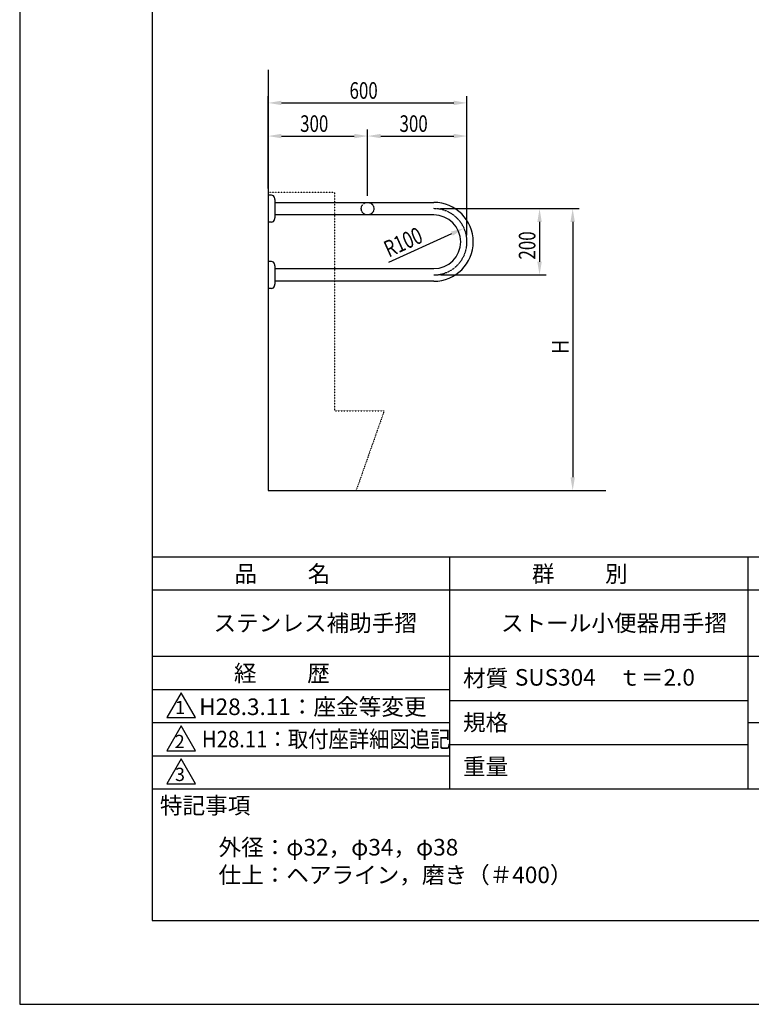
# Model space of a CAD drawing. Extents: x 0 to 4200, y 0 to 5940.
# Drawn here: x 0 to 2208, y 0 to 2970 of the extents above; entities that cross this region are included whole.
import ezdxf
from ezdxf.enums import TextEntityAlignment as Align

# ---------------------------------------------------------------- set-up
doc = ezdxf.new("R2010")
doc.units = 0
doc.header["$LTSCALE"] = 0.3
for name, pattern in [('CENTER2', [28.575, 19.05, -3.175, 3.175, -3.175]), ('HIDDEN2', [4.7625, 3.175, -1.5875]), ('点線___________________', [6, 1, -2, 1, -2])]:
    doc.linetypes.add(name, pattern=pattern)
doc.layers.get('0').update_dxf_attribs({"linetype": 'CONTINUOUS'})
doc.layers.get('DEFPOINTS').update_dxf_attribs({"color": 4, "linetype": 'CONTINUOUS'})
for name, color, linetype in [('CENTER', 6, 'CENTER2'), ('DIMS', 1, 'CONTINUOUS'), ('GENKYO', 3, 'CONTINUOUS'), ('GENKYO3', 3, '点線___________________'), ('HIDDEN', 9, 'HIDDEN2'), ('MODEL', 7, 'CONTINUOUS'), ('SUSCAP', 7, 'CONTINUOUS'), ('TITLE', 7, 'CONTINUOUS')]:
    doc.layers.add(name, color=color, linetype=linetype)
doc.styles.add('DIMS', font='romans.shx', dxfattribs={"width": 0.75, "bigfont": 'bigfont.shx'})
doc.styles.get("Standard").update_dxf_attribs({"font": 'romans.shx', "bigfont": 'bigfont.shx'})

# ---------------------------------------------------------------- blocks, each defined once
blk = doc.blocks.new('*U65')
at = {"layer": 'DIMS', "color": 7, "style": 'DIMS', "width": 0.75}
blk.add_text('Ｈ', height=50, rotation=90, dxfattribs=at).set_placement((1656.5, 1957.5))
blk = doc.blocks.new('*U72')
at = {"layer": 'DIMS', "color": 7, "style": 'DIMS', "width": 0.75}
blk.add_text('200', height=50, rotation=90, dxfattribs=at).set_placement((1556.5, 2246.4))
blk = doc.blocks.new('*U73')
at = {"layer": 'DIMS', "color": 7, "style": 'DIMS', "width": 0.75}
blk.add_text('R100', height=50, rotation=24.2946, dxfattribs=at).set_placement((1114, 2252.3))
blk = doc.blocks.new('*U74')
at = {"layer": 'DIMS', "color": 7, "style": 'DIMS', "width": 0.75}
blk.add_text('600', height=50, dxfattribs=at).set_placement((995.5, 2731.5))
blk = doc.blocks.new('*U75')
at = {"layer": 'DIMS', "color": 7, "style": 'DIMS', "width": 0.75}
blk.add_text('300', height=50, dxfattribs=at).set_placement((1146.4, 2631.5))
blk = doc.blocks.new('*U76')
at = {"layer": 'DIMS', "color": 7, "style": 'DIMS', "width": 0.75}
blk.add_text('300', height=50, dxfattribs=at).set_placement((846.4, 2631.5))

msp = doc.modelspace()

# ---------------------------------------------------------------- linework, layer by layer
msp.add_line((750, 1550), (1015.5, 1550))
at = {"layer": 'CENTER'}
msp.add_arc((1250, 2300), 100, 270, 90, dxfattribs=at)
at = {"layer": 'DEFPOINTS'}
for p, q in [((0, 5940), (0, 0)), ((0, 0), (4200, 0))]:
    msp.add_line(p, q, dxfattribs=at)
at = {"layer": 'DIMS'}
for p, q in [((750, 2460.5), (750, 2739)), ((1350, 2320), (1350, 2739)), ((790, 2719), (1310, 2719)), ((750, 2470), (750, 2639)), ((790, 2619), (1010, 2619)), ((1050, 2439), (1050, 2639)), ((1050, 2439), (1050, 2639)), ((1090, 2619), (1310, 2619)), ((1350, 2320), (1350, 2639)), ((1270, 2400), (1689, 2400)), ((1270, 2400), (1589, 2400)), ((1569, 2360), (1569, 2240)), ((1669, 2360), (1669, 1590)), ((1114.2, 2238.7), (1304.7, 2324.7)), ((1270, 2200), (1589, 2200)), ((1343.8, 1550), (1689, 1550))]:
    msp.add_line(p, q, dxfattribs=at)
for points in [[(790, 2725.7), (790, 2712.3), (750, 2719)], [(1310, 2725.7), (1310, 2712.3), (1350, 2719)], [(790, 2625.7), (790, 2612.3), (750, 2619)], [(1010, 2625.7), (1010, 2612.3), (1050, 2619)], [(1090, 2625.7), (1090, 2612.3), (1050, 2619)], [(1310, 2625.7), (1310, 2612.3), (1350, 2619)], [(1562.3, 2360), (1575.7, 2360), (1569, 2400)], [(1662.3, 2360), (1675.7, 2360), (1669, 2400)], [(1301.9, 2330.8), (1307.4, 2318.6), (1341.1, 2341.1)], [(1562.3, 2240), (1575.7, 2240), (1569, 2200)], [(1662.3, 1590), (1675.7, 1590), (1669, 1550)]]:
    msp.add_solid(points, dxfattribs=at)
at = {"layer": 'GENKYO'}
for p, q in [((750, 2819), (750, 1550)), ((750, 1550), (1769, 1550))]:
    msp.add_line(p, q, dxfattribs=at)
at = {"layer": 'GENKYO3', "linetype": '点線___________________'}
msp.add_line((750, 2450), (950, 2450), dxfattribs=at)
at = {"layer": 'GENKYO3'}
for p, q in [((750, 2450), (750, 1550)), ((950, 2450), (950, 1790)), ((950, 1790), (1100, 1790)), ((1100, 1790), (1015.5, 1550))]:
    msp.add_line(p, q, dxfattribs=at)
at = {"layer": 'HIDDEN'}
msp.add_circle((1050, 2400), 19, dxfattribs=at)
at = {"layer": 'MODEL'}
for p, q in [((770, 2419), (1250, 2419)), ((1250, 2381), (770, 2381)), ((770, 2219), (1250, 2219)), ((1250, 2181), (770, 2181))]:
    msp.add_line(p, q, dxfattribs=at)
for radius in [119, 81]:
    msp.add_arc((1250, 2300), radius, 270, 90, dxfattribs=at)
at = {"layer": 'SUSCAP'}
for p, q in [((750, 2440.5), (750, 2359.5)), ((759.6, 2440.5), (750, 2440.5)), ((770, 2427.4), (770, 2419.3)), ((770, 2419.3), (770, 2380.7)), ((770, 2380.7), (770, 2372.6)), ((759.6, 2359.5), (750, 2359.5)), ((750, 2240.5), (750, 2159.5)), ((759.6, 2240.5), (750, 2240.5)), ((770, 2227.4), (770, 2219.3)), ((770, 2219.3), (770, 2180.7)), ((770, 2180.7), (770, 2172.6)), ((759.6, 2159.5), (750, 2159.5))]:
    msp.add_line(p, q, dxfattribs=at)
for centre, radius, start, end in [((759.6, 2430.5), 10, 13.7958, 90), ((747, 2427.4), 23, 0, 13.7958), ((759.6, 2369.5), 10, 270, 346.2042), ((747, 2372.6), 23, 346.2042, 0), ((759.6, 2230.5), 10, 13.7958, 90), ((747, 2227.4), 23, 0, 13.7958), ((747, 2172.6), 23, 346.2042, 0), ((759.6, 2169.5), 10, 270, 346.2042)]:
    msp.add_arc(centre, radius, start, end, dxfattribs=at)
at = {"layer": 'TITLE'}
for p, q in [((400, 5687.5), (400, 252.5)), ((400, 1350), (3995, 1350)), ((1297.5, 1350), (1297.5, 650)), ((2197.5, 1350), (2197.5, 650)), ((400, 1250), (3995, 1250)), ((400, 1050), (3995, 1050)), ((400, 950), (1297.5, 950)), ((400, 950), (1297.5, 950)), ((487.5, 940), (444.2, 865)), ((530.8, 865), (487.5, 940)), ((1297.5, 916.7), (2197.5, 916.7)), ((444.2, 865), (530.8, 865)), ((400, 850), (1297.5, 850)), ((487.5, 840), (444.2, 765)), ((530.8, 765), (487.5, 840)), ((2197.5, 850), (3995, 850)), ((1297.5, 783.3), (2197.5, 783.3)), ((400, 750), (1297.5, 750)), ((444.2, 765), (530.8, 765)), ((487.5, 740), (444.2, 665)), ((530.8, 665), (487.5, 740)), ((444.2, 665), (530.8, 665)), ((400, 650), (3995, 650)), ((400, 252.5), (3995, 252.5))]:
    msp.add_line(p, q, dxfattribs=at)

# ---------------------------------------------------------------- block references
for name in ['*U74', '*U76', '*U75', '*U73', '*U72', '*U65']:
    msp.add_blockref(name, (0, 0))

# ---------------------------------------------------------------- texts
for s, height, p in [('品          名', 50, (648.3, 1273.5)), ('群          別', 50, (1545.8, 1273.5)), ('ステンレス補助手摺', 50, (585, 1125)), ('ストール小便器用手摺', 50, (1452.5, 1125)), ('経          歴', 50, (646.7, 973.5)), ('材質', 50, (1338.1, 958.7)), ('\u3000SUS304\u3000ｔ＝2.0', 50, (1426.3, 961.2)), ('H28.3.11：座金等変更', 50, (541.7, 872.5)), ('1', 40, (468.7, 875.2)), ('規格', 50, (1338.1, 825.4)), ('2', 40, (467.8, 772.7)), ('重量', 50, (1338.1, 692.1)), ('3', 40, (468.5, 673.5)), ('特記事項', 50, (423.3, 574.8)), ('外径：φ32，φ34，φ38', 50, (600, 448.8)), ('仕上：ヘアライン，磨き（＃400）', 50, (600, 365.4))]:
    msp.add_text(s, height=height, dxfattribs=at).set_placement(p)
at = {"layer": 'TITLE', "width": 0.9}
msp.add_text('H28.11：取付座詳細図追記', height=50, dxfattribs=at).set_placement((549.7, 800), align=Align.MIDDLE_LEFT)

doc.saveas('drawing.dxf')
